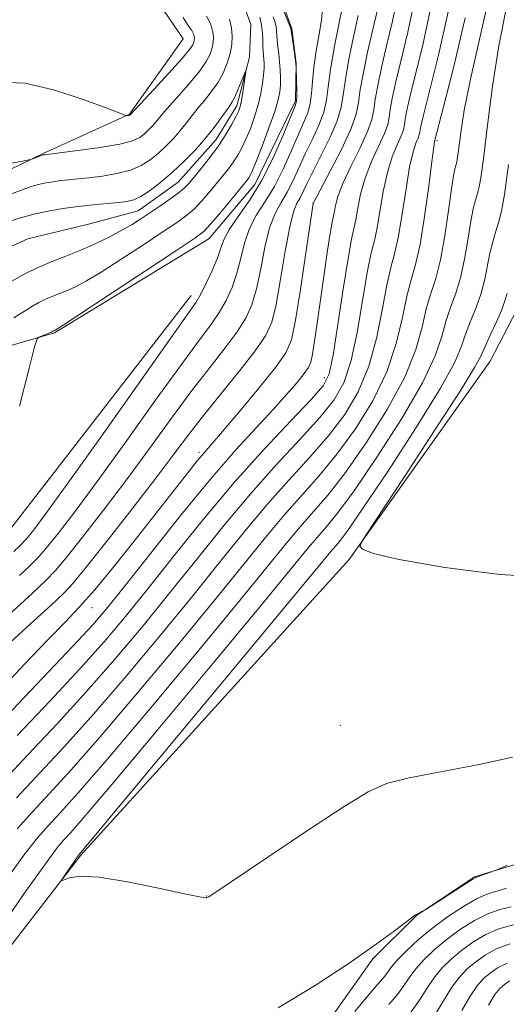
# Model space of a CAD drawing. Extents: x 2094800 to 2097700, y 344800 to 347700.
# Drawn here: x 2095299 to 2095400, y 345774 to 345978 of the extents above; entities that cross this region are included whole.
import ezdxf

# ---------------------------------------------------------------- set-up
doc = ezdxf.new("R2010")
doc.units = 0
doc.header["$MEASUREMENT"] = 0
doc.linetypes.add('rvrstm', pattern=[117.1, 50, -3.9, 0.5, -3.9, 0.5, -3.9, 0.5, -3.9, 50])
for name, color, linetype, lineweight in [('DTM HARD BREAKLINE', 7, 'Continuous', 0), ('DTM SPOT ELEVATION', 2, 'Continuous', 13), ('INDEX CONTOUR', 41, 'Continuous', 13), ('INTERMEDIATE CONTOUR', 44, 'Continuous', 0), ('STREAM - RIVER SINGLE LINE', 142, 'rvrstm', 0)]:
    doc.layers.add(name, color=color, linetype=linetype, lineweight=lineweight)

msp = doc.modelspace()

# ---------------------------------------------------------------- linework, layer by layer
at = {"layer": 'DTM HARD BREAKLINE'}
for points in [[(2095281.98, 346200.08, 1127.89), (2095297.59, 346208.14, 1127.12), (2095315.02, 346211.48, 1126.45), (2095328.66, 346200.7, 1125.83), (2095327.24, 346177.54, 1125.66), (2095333.77, 346153.22, 1124.99), (2095335.66, 346072.02, 1123.84), (2095307.34, 346034.54, 1121.52), (2095304.21, 346020.13, 1120.54), (2095310.31, 346009.82, 1119.99), (2095318.35, 345998.49, 1120.52), (2095325.03, 345986.11, 1119.82), (2095333.35, 345973.87, 1119.17), (2095322.24, 345958.3, 1118.08), (2095304.36, 345950.14, 1116.09), (2095271.87, 345934.45, 1114.94), (2095248.48, 345928.58, 1114.15), (2095230.4, 345926, 1113.96)], [(2095411.64, 345996.056, 1144.031), (2095407.047, 345936.039, 1144.844), (2095405.534, 345927.618, 1144.986), (2095402.335, 345917.788, 1145.057), (2095396.824, 345907.161, 1144.95), (2095367.667, 345866.172, 1143.925), (2095312.166, 345804.978, 1142.157), (2095273.951, 345755.532, 1140.742)], [(2095243.308, 345894.625, 1113.768), (2095306.688, 345913.051, 1116.137), (2095338.63, 345932.502, 1116.703), (2095348.156, 345943.759, 1116.809), (2095356.545, 345961.076, 1117.764), (2095356.728, 345968.84, 1118.046), (2095355.828, 345975.998, 1118.153), (2095350.405, 345990.953, 1118.577)], [(2095513.9, 345983.44, 1146.85), (2095510.29, 345965.7, 1146.06), (2095507.62, 345948.37, 1146.59), (2095511.21, 345929.98, 1146.08), (2095515.82, 345913.78, 1143.91), (2095519.28, 345895, 1141.55), (2095520.52, 345878.36, 1139.92), (2095519.424, 345869.111, 1139.376), (2095515.025, 345856.193, 1138.912), (2095510.997, 345851.291, 1138.841), (2095502.43, 345843.473, 1138.769), (2095487.851, 345832.956, 1138.733), (2095458.525, 345820.212, 1138.412), (2095393.593, 345800.5, 1140.126), (2095381.568, 345792.438, 1139.983), (2095372.548, 345783.53, 1139.876), (2095347.28, 345747.826, 1138.698), (2095338.546, 345710.691, 1138.376), (2095336.463, 345704.802, 1138.341), (2095332.464, 345697.109, 1138.127), (2095307.958, 345650.118, 1136.342), (2095287.654, 345621.056, 1135.592)], [(2095334.952, 345920.786, 1117.321), (2095297.837, 345872.861, 1116.189), (2095293.65, 345869.11, 1116.16), (2095275.11, 345853.04, 1115.61), (2095257.83, 345841.66, 1114.68), (2095243.59, 345823.54, 1114.1), (2095227.85, 345804.6, 1113.75), (2095214.42, 345789.67, 1111.98), (2095199.9, 345773.66, 1111.23), (2095187.37, 345754.55, 1110.47), (2095174.83, 345733.82, 1109.89), (2095164.7, 345714.12, 1107.93), (2095156.79, 345694.32, 1107.24), (2095145.53, 345677.41, 1107.21), (2095131.98, 345662.08, 1107.14), (2095116.24, 345647.91, 1106.74), (2095099.5, 345633.07, 1106.14)]]:
    msp.add_polyline3d(points, dxfattribs=at)
at = {"layer": 'DTM SPOT ELEVATION'}
for p in [(2095385.83, 345952.82, 1136.24), (2095360.149, 345939.853, 1125.984), (2095362.55, 345903.74, 1129.4), (2095336.594, 345888.33, 1125.631), (2095314.48, 345856.14, 1126.76), (2095365.87, 345831.85, 1143.06), (2095338.17, 345796.52, 1142.03)]:
    msp.add_point(p, dxfattribs=at)
at = {"layer": 'INDEX CONTOUR'}
for points in [[(2095400.121, 345980.099, 1140), (2095398.641, 345972.429, 1140), (2095397.345, 345964.066, 1140), (2095396.294, 345956.06, 1140), (2095395.499, 345949.603, 1140), (2095394.949, 345945.535, 1140), (2095394.551, 345943.275, 1140), (2095394.196, 345941.885, 1140), (2095393.791, 345940.525, 1140), (2095393.328, 345938.745, 1140), (2095392.821, 345936.191, 1140), (2095392.268, 345932.671, 1140), (2095391.613, 345928.634, 1140), (2095390.787, 345924.688, 1140), (2095389.759, 345921.291, 1140), (2095388.664, 345918.298, 1140), (2095387.679, 345915.414, 1140), (2095386.819, 345912.279, 1140), (2095385.472, 345908.275, 1140), (2095382.865, 345902.718, 1140), (2095378.556, 345895.312, 1140), (2095373.423, 345887.318, 1140), (2095368.675, 345880.382, 1140), (2095365.23, 345875.717, 1140), (2095362.84, 345872.794, 1140), (2095360.965, 345870.651, 1140), (2095358.927, 345868.219, 1140), (2095355.483, 345864.011, 1140), (2095349.252, 345856.431, 1140), (2095339.554, 345844.72, 1140), (2095328.52, 345831.46, 1140), (2095318.98, 345820.063, 1140), (2095313.0631, 345813.09, 1140), (2095310.0809, 345809.675, 1140), (2095308.645, 345808.1, 1140), (2095307.403, 345806.654, 1140), (2095305.167, 345803.67, 1140), (2095300.791, 345797.4901, 1140), (2095293.694, 345787.284, 1140)], [(2095381.176, 345981.897, 1130), (2095379.806, 345975.247, 1130), (2095378.363, 345969.287, 1130), (2095377.28, 345964.754, 1130), (2095376.576, 345961.53, 1130), (2095376.167, 345959.282, 1130), (2095375.937, 345957.65, 1130), (2095375.633, 345956.153, 1130), (2095374.969, 345954.28, 1130), (2095372.306, 345948.488, 1130), (2095370.965, 345945.09, 1130), (2095370.04, 345941.7821, 1130), (2095369.454, 345938.822, 1130), (2095369.041, 345936.448, 1130), (2095368.143, 345932.413, 1130), (2095367.427, 345928.467, 1130), (2095366.441, 345922.091, 1130), (2095365.347, 345914.745, 1130), (2095364.361, 345908.434, 1130), (2095363.538, 345904.555, 1130), (2095362.279, 345902.056, 1130), (2095359.822, 345899.277, 1130), (2095355.637, 345894.906, 1130), (2095350.118, 345889.025, 1130), (2095343.89, 345882.062, 1130), (2095337.535, 345874.49, 1130), (2095331.456, 345866.942, 1130), (2095326.014, 345860.091, 1130), (2095321.377, 345854.355, 1130), (2095316.943, 345849.119, 1130), (2095311.919, 345843.516, 1130), (2095305.769, 345836.924, 1130), (2095298.986, 345829.731, 1130)], [(2095362.151, 345979.891, 1120), (2095361.966, 345977.84, 1120), (2095361.473, 345974.894, 1120), (2095360.854, 345971.43, 1120), (2095360.332, 345968, 1120), (2095360.057, 345965.047, 1120), (2095359.89, 345962.5691, 1120), (2095359.623, 345960.455, 1120), (2095359.08, 345958.547, 1120), (2095358.233, 345956.507, 1120), (2095357.086, 345953.948, 1120), (2095355.657, 345950.6349, 1120), (2095354.001, 345946.928, 1120), (2095352.185, 345943.336, 1120), (2095350.296, 345940.232, 1120), (2095348.515, 345937.439, 1120), (2095347.044, 345934.648, 1120), (2095346.01, 345931.628, 1120), (2095345.232, 345928.478, 1120), (2095344.452, 345925.375, 1120), (2095343.459, 345922.467, 1120), (2095342.225, 345919.761, 1120), (2095340.769, 345917.23, 1120), (2095339.018, 345914.6931, 1120), (2095336.524, 345911.3469, 1120), (2095332.746, 345906.233, 1120), (2095327.414, 345898.822, 1120), (2095321.323, 345890.295, 1120), (2095315.54, 345882.262, 1120), (2095310.919, 345876.01, 1120), (2095307.473, 345871.527, 1120), (2095305.004, 345868.475, 1120), (2095303.238, 345866.4531, 1120), (2095301.603, 345864.806, 1120), (2095299.452, 345862.815, 1120)], [(2095352.976, 345773.333, 1140), (2095360.87, 345778.105, 1140), (2095367.867, 345782.739, 1140), (2095373.251, 345786.504, 1140), (2095377.049, 345789.288, 1140), (2095380.795, 345792.141, 1140), (2095381.387, 345792.573, 1140), (2095381.688, 345792.7491, 1140), (2095382.989, 345793.402, 1140), (2095383.516, 345793.732, 1140), (2095391.941, 345799.146, 1140), (2095393.239, 345799.96, 1140), (2095393.761, 345800.269, 1140), (2095394.242, 345800.456, 1140), (2095397.658, 345801.694, 1140), (2095398.407, 345801.995, 1140), (2095400.344, 345802.913, 1140)], [(2095390.988, 345772.812, 1130), (2095392.696, 345775.794, 1130), (2095394.14, 345777.918, 1130), (2095395.475, 345779.408, 1130), (2095396.817, 345780.559, 1130), (2095398.329, 345781.613, 1130), (2095400.35, 345782.599, 1130)]]:
    msp.add_polyline3d(points, dxfattribs=at)
at = {"layer": 'INTERMEDIATE CONTOUR'}
for points in [[(2095377.749, 345982.901, 1128), (2095376.651, 345977.5739, 1128), (2095375.421, 345972.432, 1128), (2095374.377, 345967.947, 1128), (2095373.589, 345964.242, 1128), (2095373.07, 345961.353, 1128), (2095372.767, 345959.198, 1128), (2095372.365, 345957.221, 1128), (2095371.487, 345954.748, 1128), (2095369.909, 345951.339, 1128), (2095368.019, 345947.492, 1128), (2095366.361, 345943.938, 1128), (2095365.346, 345941.253, 1128), (2095364.849, 345939.389, 1128), (2095364.613, 345938.144, 1128), (2095364.14, 345935.958, 1128), (2095363.727, 345933.596, 1128), (2095363.131, 345929.646, 1128), (2095362.422, 345924.69, 1128), (2095361.062, 345915.035, 1128), (2095360.523, 345911.341, 1128), (2095360.095, 345908.65, 1128), (2095359.743, 345906.988, 1128), (2095359.255, 345905.857, 1128), (2095358.371, 345904.632, 1128), (2095356.877, 345902.798, 1128), (2095354.731, 345900.303, 1128), (2095351.934, 345897.207, 1128), (2095348.461, 345893.492, 1128), (2095344.185, 345888.824, 1128), (2095338.95, 345882.787, 1128), (2095332.805, 345875.283, 1128), (2095326.594, 345867.471, 1128), (2095321.367, 345860.823, 1128), (2095317.741, 345856.281, 1128), (2095314.627, 345852.651, 1128), (2095310.506, 345848.206, 1128), (2095296.767, 345833.742, 1128)], [(2095366.596, 345981.867, 1122), (2095365.667, 345977.527, 1122), (2095364.63, 345972.38, 1122), (2095363.779, 345967.567, 1122), (2095363.305, 345963.937, 1122), (2095362.967, 345961.182, 1122), (2095362.415, 345958.705, 1122), (2095361.399, 345956.03, 1122), (2095360.059, 345953.159, 1122), (2095358.635, 345950.215, 1122), (2095356.076, 345944.6, 1122), (2095354.847, 345942.172, 1122), (2095353.581, 345940.046, 1122), (2095352.337, 345937.778, 1122), (2095351.2, 345934.807, 1122), (2095350.225, 345930.8, 1122), (2095349.354, 345926.319, 1122), (2095348.498, 345922.149, 1122), (2095347.545, 345918.851, 1122), (2095346.292, 345916.086, 1122), (2095344.509, 345913.291, 1122), (2095342.024, 345909.976, 1122), (2095338.872, 345905.951, 1122), (2095335.14, 345901.1019, 1122), (2095330.926, 345895.392, 1122), (2095326.366, 345889.109, 1122), (2095321.604, 345882.618, 1122), (2095316.842, 345876.319, 1122), (2095312.518, 345870.755, 1122), (2095309.127, 345866.5039, 1122), (2095306.889, 345863.839, 1122), (2095304.933, 345861.821, 1122), (2095302.114, 345859.207, 1122), (2095287.969, 345846.236, 1122)], [(2095384.646, 345980.767, 1132), (2095382.967, 345972.904, 1132), (2095380.183, 345961.561, 1132), (2095379.562, 345958.817, 1132), (2095379.264, 345957.211, 1132), (2095379.1081, 345956.102, 1132), (2095378.902, 345955.084, 1132), (2095378.45, 345953.812, 1132), (2095377.628, 345951.984, 1132), (2095376.593, 345949.483, 1132), (2095375.569, 345946.241, 1132), (2095374.733, 345942.3121, 1132), (2095373.469, 345934.753, 1132), (2095372.891, 345932.173, 1132), (2095372.25, 345929.614, 1132), (2095371.478, 345925.856, 1132), (2095370.517, 345920.128, 1132), (2095369.372, 345913.4511, 1132), (2095368.062, 345907.291, 1132), (2095366.5421, 345902.706, 1132), (2095364.508, 345899.108, 1132), (2095361.593, 345895.498, 1132), (2095357.556, 345891.068, 1132), (2095352.662, 345885.778, 1132), (2095347.305, 345879.78, 1132), (2095341.813, 345873.236, 1132), (2095336.261, 345866.356, 1132), (2095330.662, 345859.3589, 1132), (2095325.012, 345852.4281, 1132), (2095319.258, 345845.588, 1132), (2095313.331, 345838.825, 1132), (2095307.228, 345832.157, 1132), (2095301.205, 345825.72, 1132), (2095295.585, 345819.679, 1132)], [(2095396.4981, 345982.09, 1138), (2095392.7369, 345965.539, 1138), (2095391.49, 345959.133, 1138), (2095390.762, 345954.467, 1138), (2095390.356, 345951.314, 1138), (2095390.098, 345949.41, 1138), (2095389.912, 345948.352, 1138), (2095389.746, 345947.7009, 1138), (2095389.546, 345946.983, 1138), (2095389.261, 345945.579, 1138), (2095388.837, 345942.835, 1138), (2095388.234, 345938.396, 1138), (2095387.468, 345933.1111, 1138), (2095386.5689, 345928.129, 1138), (2095385.575, 345924.285, 1138), (2095384.565, 345921.1609, 1138), (2095383.628, 345918.025, 1138), (2095382.744, 345914.242, 1138), (2095381.447, 345909.569, 1138), (2095379.164, 345903.861, 1138), (2095375.552, 345897.161, 1138), (2095371.194, 345890.266, 1138), (2095366.905, 345884.161, 1138), (2095363.3109, 345879.555, 1138), (2095360.295, 345876.04, 1138), (2095357.55, 345872.933, 1138), (2095354.648, 345869.474, 1138), (2095350.677, 345864.597, 1138), (2095344.604, 345857.163, 1138), (2095335.919, 345846.647, 1138), (2095326.204, 345834.992, 1138), (2095317.568, 345824.754, 1138), (2095311.6041, 345817.857, 1138), (2095307.862, 345813.686, 1138), (2095305.38, 345810.995, 1138), (2095303.199, 345808.518, 1138), (2095300.3821, 345804.931, 1138), (2095295.998, 345798.896, 1138)], [(2095353.407, 345981.5359, 1118), (2095355.596, 345976.024, 1118), (2095355.778, 345974.71, 1118), (2095356.259, 345971.423, 1118), (2095356.485, 345969.803, 1118), (2095356.618, 345968.715, 1118), (2095356.674, 345968.097, 1118), (2095356.78, 345965.084, 1118), (2095356.823, 345963.432, 1118), (2095356.837, 345961.987, 1118), (2095356.7629, 345961.001, 1118), (2095356.406, 345959.847, 1118), (2095355.538, 345957.682, 1118), (2095354, 345953.9491, 1118), (2095351.927, 345949.257, 1118), (2095349.523, 345944.501, 1118), (2095347.011, 345940.417, 1118), (2095344.693, 345937.101, 1118), (2095342.889, 345934.489, 1118), (2095341.796, 345932.456, 1118), (2095341.11, 345930.636, 1118), (2095340.406, 345928.602, 1118), (2095339.372, 345926.083, 1118), (2095338.158, 345923.435, 1118), (2095337.029, 345921.168, 1118), (2095336.011, 345919.41, 1118), (2095334.176, 345916.743, 1118), (2095330.353, 345911.365, 1118), (2095316.28, 345891.481, 1118), (2095309.476, 345881.907, 1118), (2095304.996, 345875.702, 1118), (2095302.429, 345872.298, 1118), (2095300.882, 345870.445, 1118), (2095299.5869, 345869.067, 1118), (2095298.273, 345867.792, 1118)], [(2095373.495, 345979.901, 1126), (2095372.479, 345975.577, 1126), (2095371.473, 345971.1409, 1126), (2095370.6031, 345966.955, 1126), (2095369.973, 345963.425, 1126), (2095369.596, 345960.7461, 1126), (2095369.097, 345958.289, 1126), (2095368.006, 345955.215, 1126), (2095366.049, 345951.017, 1126), (2095363.731, 345946.497, 1126), (2095360.184, 345939.839, 1126), (2095358.652, 345929.12, 1126), (2095357.597, 345921.986, 1126), (2095356.59, 345915.6891, 1126), (2095355.734, 345911.635, 1126), (2095354.547, 345908.883, 1126), (2095352.401, 345905.906, 1126), (2095348.946, 345901.628, 1126), (2095344.9411, 345896.801, 1126), (2095341.424, 345892.6291, 1126), (2095337.65, 345888.237, 1126), (2095336.231, 345886.53, 1126), (2095334.258, 345884.0599, 1126), (2095323.663, 345870.568, 1126), (2095319.109, 345864.856, 1126), (2095315.022, 345859.891, 1126), (2095311.829, 345856.2751, 1126), (2095308.891, 345853.203, 1126), (2095305.303, 345849.52, 1126), (2095300.496, 345844.467, 1126), (2095287.363, 345830.461, 1126)], [(2095290.842, 345946.8549, 1116), (2095300.3981, 345948.65, 1116), (2095301.753, 345948.923, 1116), (2095302.2051, 345949.062, 1116), (2095304.382, 345949.878, 1116), (2095304.698, 345949.921, 1116), (2095307.703, 345950.294, 1116), (2095311.533, 345950.783, 1116), (2095316.108, 345951.425, 1116), (2095320.19, 345952.123, 1116), (2095322.844, 345952.803, 1116), (2095324.345, 345953.48, 1116), (2095325.274, 345954.195, 1116), (2095326.106, 345954.973, 1116), (2095326.902, 345955.788, 1116), (2095327.622, 345956.599, 1116), (2095329.1279, 345958.475, 1116), (2095330.4691, 345960.041, 1116), (2095332.469, 345962.2719, 1116), (2095334.741, 345964.835, 1116), (2095336.756, 345967.269, 1116), (2095338.11, 345969.221, 1116), (2095338.887, 345970.748, 1116), (2095339.297, 345972.01, 1116), (2095339.512, 345973.149, 1116), (2095339.568, 345974.23, 1116), (2095339.463, 345975.299, 1116), (2095339.196, 345976.394, 1116), (2095338.757, 345977.5, 1116), (2095338.136, 345978.596, 1116)], [(2095295.492, 345964.906, 1118), (2095300.621, 345964.694, 1118), (2095306.737, 345963.291, 1118), (2095312.859, 345961.2761, 1118), (2095317.718, 345959.445, 1118), (2095320.399, 345958.4091, 1118), (2095321.417, 345958.031, 1118), (2095321.645, 345957.987, 1118), (2095322.154, 345958.0611, 1118), (2095322.261, 345958.088, 1118), (2095322.447, 345958.235, 1118), (2095327.23, 345963.386, 1118), (2095330.352, 345966.771, 1118), (2095333.052, 345969.766, 1118), (2095334.646, 345971.66, 1118), (2095335.336, 345972.656, 1118), (2095335.545, 345973.184, 1118), (2095335.624, 345973.604, 1118), (2095335.645, 345974.003, 1118), (2095335.606, 345974.398, 1118), (2095335.508, 345974.801, 1118), (2095335.346, 345975.21, 1118), (2095335.117, 345975.614, 1118), (2095334.791, 345976.065, 1118), (2095334.239, 345976.85, 1118), (2095333.307, 345978.316, 1118)], [(2095369.537, 345978.722, 1124), (2095368.57, 345974.334, 1124), (2095367.616, 345969.668, 1124), (2095366.876, 345965.496, 1124), (2095366.451, 345962.341, 1124), (2095366.031, 345959.7341, 1124), (2095365.208, 345956.955, 1124), (2095363.718, 345953.512, 1124), (2095361.885, 345949.81, 1124), (2095360.184, 345946.481, 1124), (2095358.971, 345944.007, 1124), (2095358.15, 345942.271, 1124), (2095357.508, 345941.008, 1124), (2095356.866, 345939.861, 1124), (2095356.159, 345938.116, 1124), (2095355.355, 345934.966, 1124), (2095354.44, 345929.972, 1124), (2095353.477, 345924.16, 1124), (2095352.545, 345918.922, 1124), (2095351.632, 345915.235, 1124), (2095350.358, 345912.412, 1124), (2095348.25, 345909.352, 1124), (2095345.031, 345905.259, 1124), (2095341.22, 345900.555, 1124), (2095337.533, 345895.97, 1124), (2095334.439, 345891.963, 1124), (2095331.409, 345887.9229, 1124), (2095327.667, 345882.973, 1124), (2095322.765, 345876.627, 1124), (2095317.563, 345869.9841, 1124), (2095313.249, 345864.533, 1124), (2095310.585, 345861.266, 1124), (2095308.624, 345859.166, 1124), (2095305.996, 345856.716, 1124), (2095301.751, 345852.824, 1124), (2095296.638, 345848.101, 1124)], [(2095349.148, 345978.383, 1114), (2095349.531, 345976.707, 1114), (2095349.718, 345975.092, 1114), (2095349.773, 345973.608, 1114), (2095349.789, 345972.33, 1114), (2095349.84, 345971.301, 1114), (2095349.997, 345969.654, 1114), (2095350.05, 345968.818, 1114), (2095350.048, 345967.802, 1114), (2095349.964, 345966.466, 1114), (2095349.767, 345964.712, 1114), (2095349.4171, 345962.601, 1114), (2095348.869, 345960.238, 1114), (2095348.107, 345957.74, 1114), (2095347.219, 345955.297, 1114), (2095346.318, 345953.114, 1114), (2095345.484, 345951.332, 1114), (2095344.658, 345949.835, 1114), (2095343.749, 345948.441, 1114), (2095342.682, 345946.998, 1114), (2095341.46, 345945.459, 1114), (2095338.65, 345942.042, 1114), (2095337.14, 345940.297, 1114), (2095335.633, 345938.725, 1114), (2095334.094, 345937.382, 1114), (2095332.119, 345935.947, 1114), (2095329.212, 345933.998, 1114), (2095325.116, 345931.293, 1114), (2095320.521, 345928.292, 1114), (2095316.356, 345925.6341, 1114), (2095313.319, 345923.8, 1114), (2095311.187, 345922.647, 1114), (2095309.508, 345921.878, 1114), (2095307.91, 345921.235, 1114), (2095306.347, 345920.625, 1114), (2095304.855, 345919.996, 1114), (2095303.457, 345919.305, 1114), (2095302.131, 345918.557, 1114), (2095300.842, 345917.767, 1114), (2095299.558, 345916.953, 1114), (2095298.264, 345916.156, 1114)], [(2095388.158, 345979.518, 1134), (2095386.133, 345970.546, 1134), (2095383.0861, 345958.368, 1134), (2095382.549, 345956.105, 1134), (2095382.361, 345955.14, 1134), (2095382.279, 345954.554, 1134), (2095382.17, 345954.0161, 1134), (2095381.931, 345953.344, 1134), (2095381.488, 345952.306, 1134), (2095380.88, 345950.479, 1134), (2095380.174, 345947.392, 1134), (2095379.427, 345942.841, 1134), (2095378.663, 345937.687, 1134), (2095377.8981, 345933.057, 1134), (2095377.137, 345929.696, 1134), (2095376.357, 345926.815, 1134), (2095375.528, 345923.246, 1134), (2095374.592, 345918.166, 1134), (2095373.397, 345912.157, 1134), (2095371.763, 345906.148, 1134), (2095369.545, 345900.858, 1134), (2095366.737, 345896.161, 1134), (2095363.363, 345891.7189, 1134), (2095359.474, 345887.23, 1134), (2095355.207, 345882.532, 1134), (2095350.72, 345877.498, 1134), (2095346.091, 345871.982, 1134), (2095341.067, 345865.769, 1134), (2095335.309, 345858.627, 1134), (2095328.648, 345850.501, 1134), (2095321.573, 345842.056, 1134), (2095314.743, 345834.135, 1134), (2095308.6861, 345827.39, 1134), (2095298.85, 345816.784, 1134)], [(2095391.67, 345978.2699, 1136), (2095389.3, 345968.189, 1136), (2095387.189, 345959.8519, 1136), (2095385.348, 345952.628, 1136), (2095385.168, 345951.474, 1136), (2095384.7781, 345948.543, 1136), (2095384.121, 345943.37, 1136), (2095383.2681, 345937.119, 1136), (2095382.3259, 345931.361, 1136), (2095381.383, 345927.218, 1136), (2095380.465, 345924.017, 1136), (2095379.578, 345920.635, 1136), (2095378.668, 345916.204, 1136), (2095377.422, 345910.863, 1136), (2095375.463, 345905.004, 1136), (2095372.549, 345899.009, 1136), (2095368.965, 345893.213, 1136), (2095365.1339, 345887.94, 1136), (2095361.393, 345883.393, 1136), (2095354.135, 345875.216, 1136), (2095350.37, 345870.728, 1136), (2095339.957, 345857.895, 1136), (2095332.283, 345848.574, 1136), (2095323.8889, 345838.524, 1136), (2095316.155, 345829.444, 1136), (2095310.1451, 345822.624, 1136), (2095305.643, 345817.698, 1136), (2095302.115, 345813.889, 1136), (2095298.995, 345810.381, 1136)], [(2095351.952, 345978.453, 1116), (2095352.348, 345977.277, 1116), (2095352.564, 345976.365, 1116), (2095352.664, 345975.507, 1116), (2095352.714, 345974.588, 1116), (2095352.784, 345973.52, 1116), (2095352.92, 345972.2359, 1116), (2095353.095, 345970.764, 1116), (2095353.262, 345969.155, 1116), (2095353.381, 345967.473, 1116), (2095353.44, 345965.816, 1116), (2095353.436, 345964.295, 1116), (2095353.336, 345962.919, 1116), (2095353.001, 345961.285, 1116), (2095352.265, 345958.889, 1116), (2095351.05, 345955.463, 1116), (2095349.639, 345951.69, 1116), (2095348.402, 345948.49, 1116), (2095347.616, 345946.543, 1116), (2095347.177, 345945.584, 1116), (2095346.887, 345945.108, 1116), (2095346.538, 345944.642, 1116), (2095345.897, 345943.845, 1116), (2095342.898, 345940.187, 1116), (2095340.814, 345937.669, 1116), (2095338.989, 345935.51, 1116), (2095337.632, 345934.081, 1116), (2095335.738, 345932.631, 1116), (2095331.992, 345930.1289, 1116), (2095308.519, 345914.667, 1116), (2095307.152, 345913.782, 1116), (2095306.869, 345913.6169, 1116), (2095306.481, 345913.452, 1116), (2095306.063, 345913.203, 1116), (2095303.485, 345912.17, 1116), (2095303.1019, 345911.809, 1116), (2095302.574, 345910.144, 1116), (2095301.449, 345905.748, 1116), (2095299.447, 345897.87, 1116)], [(2095295.962, 345941.159, 1114), (2095299.652, 345942.541, 1114), (2095301.863, 345943.306, 1114), (2095303.385, 345943.735, 1114), (2095304.875, 345944.061, 1114), (2095306.438, 345944.333, 1114), (2095308.0409, 345944.554, 1114), (2095309.692, 345944.735, 1114), (2095311.554, 345944.919, 1114), (2095313.828, 345945.155, 1114), (2095316.615, 345945.496, 1114), (2095319.605, 345945.995, 1114), (2095322.389, 345946.708, 1114), (2095324.66, 345947.672, 1114), (2095326.524, 345948.865, 1114), (2095328.191, 345950.248, 1114), (2095329.823, 345951.774, 1114), (2095331.385, 345953.372, 1114), (2095332.798, 345954.963, 1114), (2095334.016, 345956.493, 1114), (2095335.149, 345957.997, 1114), (2095336.348, 345959.534, 1114), (2095337.708, 345961.159, 1114), (2095339.13, 345962.898, 1114), (2095340.461, 345964.773, 1114), (2095341.574, 345966.783, 1114), (2095342.4381, 345968.841, 1114), (2095343.049, 345970.837, 1114), (2095343.4, 345972.694, 1114), (2095343.49, 345974.456, 1114), (2095343.32, 345976.201, 1114), (2095342.884, 345977.9861, 1114)], [(2095296.8671, 345935.934, 1112), (2095299.688, 345936.85, 1112), (2095302.453, 345937.6059, 1112), (2095305.368, 345938.243, 1112), (2095308.426, 345938.776, 1112), (2095311.563, 345939.209, 1112), (2095314.685, 345939.549, 1112), (2095317.568, 345939.813, 1112), (2095319.953, 345940.017, 1112), (2095321.696, 345940.209, 1112), (2095323.102, 345940.565, 1112), (2095324.588, 345941.292, 1112), (2095326.476, 345942.541, 1112), (2095328.702, 345944.25, 1112), (2095331.108, 345946.3, 1112), (2095333.54, 345948.575, 1112), (2095335.868, 345950.956, 1112), (2095337.973, 345953.328, 1112), (2095339.75, 345955.566, 1112), (2095341.171, 345957.519, 1112), (2095342.941, 345960.03, 1112), (2095343.469, 345960.836, 1112), (2095343.997, 345961.853, 1112), (2095344.654, 345963.346, 1112), (2095345.3401, 345965.007, 1112), (2095346.195, 345967.113, 1112), (2095346.265, 345967.078, 1112), (2095346.165, 345966.258, 1112), (2095345.955, 345964.707, 1112), (2095345.685, 345962.826, 1112), (2095345.409, 345961.102, 1112), (2095345.146, 345959.873, 1112), (2095344.797, 345958.886, 1112), (2095344.235, 345957.739, 1112), (2095343.352, 345956.121, 1112), (2095342.139, 345954.085, 1112), (2095340.611, 345951.775, 1112), (2095338.825, 345949.355, 1112), (2095337.024, 345947.074, 1112), (2095335.492, 345945.199, 1112), (2095334.403, 345943.897, 1112), (2095333.465, 345942.9251, 1112), (2095332.277, 345941.94, 1112), (2095330.555, 345940.684, 1112), (2095328.5, 345939.262, 1112), (2095326.432, 345937.867, 1112), (2095324.573, 345936.634, 1112), (2095322.742, 345935.485, 1112), (2095320.659, 345934.282, 1112), (2095318.119, 345932.932, 1112), (2095315.222, 345931.512, 1112), (2095312.148, 345930.139, 1112), (2095309.054, 345928.894, 1112), (2095306.028, 345927.714, 1112), (2095303.14, 345926.495, 1112), (2095300.4329, 345925.158, 1112), (2095297.866, 345923.711, 1112)], [(2095400.6421, 345947.892, 1142), (2095399.7989, 345941.661, 1142), (2095399.191, 345938.198, 1142), (2095398.646, 345936.068, 1142), (2095398.035, 345934.066, 1142), (2095397.3949, 345931.91, 1142), (2095396.805, 345929.547, 1142), (2095395.758, 345924.157, 1142), (2095395.004, 345921.246, 1142), (2095393.943, 345918.296, 1142), (2095392.764, 345915.434, 1142), (2095391.729, 345912.8031, 1142), (2095390.8951, 345910.317, 1142), (2095389.497, 345906.981, 1142), (2095386.566, 345901.574, 1142), (2095381.559, 345893.464, 1142), (2095375.652, 345884.371, 1142), (2095370.446, 345876.603, 1142), (2095367.149, 345871.879, 1142), (2095365.384, 345869.548, 1142), (2095364.38, 345868.369, 1142), (2095363.205, 345866.965, 1142), (2095360.288, 345863.424, 1142), (2095353.899, 345855.699, 1142), (2095343.19, 345842.794, 1142), (2095311.811, 345805.087, 1142), (2095311.586, 345804.781, 1142), (2095308.554, 345800.404, 1142), (2095308.141, 345799.775, 1142), (2095308.177, 345799.634, 1142), (2095308.695, 345799.857, 1142), (2095309.819, 345800.282, 1142), (2095312.047, 345800.577, 1142), (2095315.97, 345800.372, 1142), (2095321.8009, 345799.438, 1142), (2095328.242, 345798.134, 1142), (2095333.617, 345796.965, 1142), (2095336.684, 345796.317, 1142), (2095337.919, 345796.101, 1142), (2095338.231, 345796.112, 1142), (2095338.3771, 345796.176, 1142), (2095338.609, 345796.316, 1142), (2095351.054, 345804.682, 1142), (2095359.277, 345810.17, 1142), (2095366.634, 345815.013, 1142), (2095371.592, 345818.073, 1142), (2095375.414, 345819.778, 1142), (2095380.058, 345820.946, 1142), (2095394.596, 345823.714, 1142), (2095401.462, 345825.255, 1142)], [(2095400.336, 345921.222, 1144), (2095399.903, 345919.68, 1144), (2095399.222, 345917.805, 1144), (2095398.127, 345915.301, 1144), (2095396.863, 345912.571, 1144), (2095395.779, 345910.193, 1144), (2095394.984, 345908.374, 1144), (2095393.627, 345905.845, 1144), (2095390.618, 345900.963, 1144), (2095385.356, 345892.817, 1144), (2095379.189, 345883.409, 1144), (2095371.038, 345871.023, 1144), (2095370.005, 345869.29, 1144), (2095369.971, 345868.786, 1144), (2095370.457, 345868.259, 1144), (2095372.614, 345867.399, 1144), (2095377.999, 345866.13, 1144), (2095387.44, 345864.498, 1144), (2095398.855, 345863.042, 1144), (2095409.43, 345862.423, 1144)], [(2095368.854, 345772.562, 1138), (2095372.249, 345776.6709, 1138), (2095375.018, 345779.927, 1138), (2095376.418, 345781.845, 1138), (2095377.615, 345783.246, 1138), (2095379.51, 345785.181, 1138), (2095382.022, 345787.493, 1138), (2095384.983, 345789.943, 1138), (2095388.1939, 345792.299, 1138), (2095391.325, 345794.35, 1138), (2095394.012, 345795.89, 1138), (2095396.001, 345796.796, 1138), (2095397.469, 345797.273, 1138), (2095398.7, 345797.609, 1138), (2095400.251, 345798.149, 1138)], [(2095375.903, 345774.024, 1136), (2095377.651, 345776.087, 1136), (2095378.928, 345777.871, 1136), (2095380.06, 345779.587, 1136), (2095381.385, 345781.383, 1136), (2095383.168, 345783.3661, 1136), (2095385.385, 345785.472, 1136), (2095387.942, 345787.597, 1136), (2095390.728, 345789.627, 1136), (2095393.581, 345791.412, 1136), (2095396.325, 345792.791, 1136), (2095398.8351, 345793.6781, 1136), (2095401.186, 345794.282, 1136)], [(2095380.284, 345772.246, 1134), (2095382.1921, 345774.923, 1134), (2095383.703, 345777.329, 1134), (2095385.155, 345779.52, 1134), (2095386.825, 345781.55, 1134), (2095388.748, 345783.45, 1134), (2095390.9, 345785.251, 1134), (2095393.261, 345786.956, 1134), (2095395.837, 345788.475, 1134), (2095398.638, 345789.692, 1134), (2095401.669, 345790.56, 1134)], [(2095385.455, 345771.975, 1132), (2095388.925, 345777.657, 1132), (2095390.483, 345779.734, 1132), (2095392.112, 345781.429, 1132), (2095393.859, 345782.905, 1132), (2095395.795, 345784.284, 1132), (2095398.094, 345785.537, 1132), (2095400.952, 345786.593, 1132)], [(2095396.4659, 345773.932, 1128), (2095397.798, 345776.102, 1128), (2095398.838, 345777.387, 1128), (2095399.775, 345778.2129, 1128), (2095400.862, 345778.9411, 1128)]]:
    msp.add_polyline3d(points, dxfattribs=at)
at = {"layer": 'STREAM - RIVER SINGLE LINE'}
msp.add_polyline3d([(2095344.56, 345984.42, 1112.17), (2095347.3, 345976.89, 1112.21), (2095347.01, 345970.11, 1112.17), (2095344.41, 345960.06, 1111.52), (2095340.15, 345953.03, 1111.38), (2095332.3, 345944.26, 1111.16), (2095324.03, 345938.31, 1111.28), (2095314.01, 345935.63, 1110.59), (2095301.2, 345932.48, 1110.25), (2095289.34, 345927.16, 1109.8)], dxfattribs=at)

doc.saveas('drawing.dxf')
